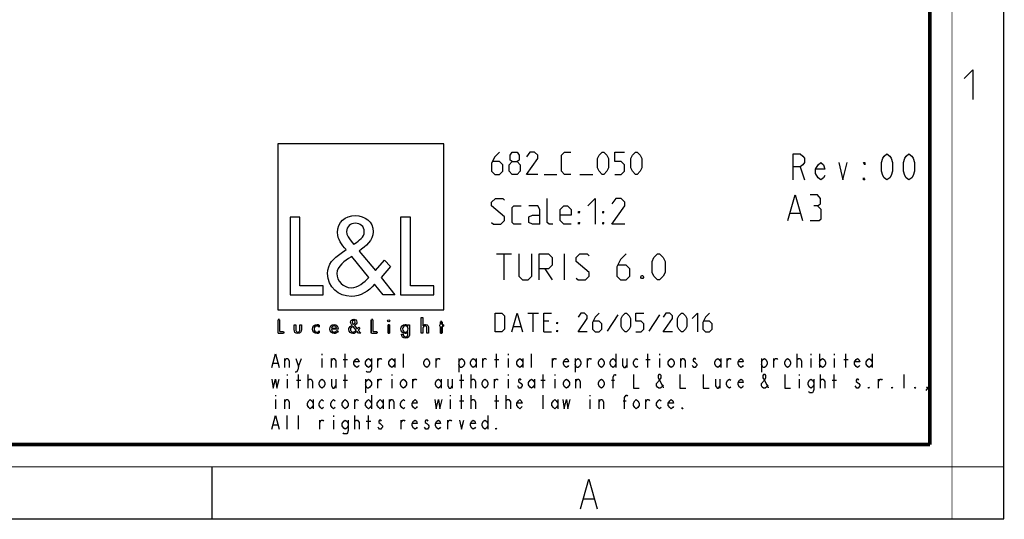
# Model space of a CAD drawing. Units: millimetres. Extents: x 0 to 420, y 0 to 297.
# Drawn here: x 287 to 420, y 0 to 67 of the extents above; entities that cross this region are included whole.
import ezdxf

# ---------------------------------------------------------------- set-up
doc = ezdxf.new("R2010")
doc.units = ezdxf.units.MM
doc.header["$LTSCALE"] = 23.1
doc.layers.get('0').update_dxf_attribs({"linetype": 'CONTINUOUS'})

# ---------------------------------------------------------------- blocks, each defined once
blk = doc.blocks.new('LOGO2_BL0', base_point=(333.15, 37.52))
at = {"color": 7, "linetype": 'CONTINUOUS'}
for p, q in [((344.35, 50.65), (321.94, 50.65)), ((321.94, 50.65), (321.94, 28.23)), ((344.35, 28.23), (344.35, 50.65)), ((324.89, 40.72), (323.59, 40.72)), ((323.59, 40.72), (323.59, 30.26)), ((324.89, 31.45), (324.89, 40.72)), ((339.83, 40.72), (338.52, 40.72)), ((338.52, 40.72), (338.52, 30.26)), ((339.83, 31.45), (339.83, 40.72)), ((328.07, 31.45), (324.89, 31.45)), ((328.07, 30.26), (328.07, 31.45)), ((343, 31.45), (339.83, 31.45)), ((343, 30.26), (343, 31.45)), ((323.59, 30.26), (328.07, 30.26)), ((338.52, 30.26), (343, 30.26)), ((321.94, 28.23), (344.35, 28.23))]:
    blk.add_line(p, q, dxfattribs=at)
at = {"color": 7, "linetype": 'CONTINUOUS', "const_width": 0.2}
for points in [[(321.94, 26.92), (321.94, 25.06)], [(322.17, 26.92), (321.94, 26.92)], [(322.17, 25.27), (322.17, 26.92)], [(334.78, 26.92), (334.54, 26.92)], [(334.54, 26.92), (334.54, 25.06)], [(334.78, 25.27), (334.78, 26.92)], [(344.12, 26.65), (343.9, 26.65)], [(343.9, 26.65), (343.9, 26.21)], [(344.12, 26.21), (344.12, 26.65)], [(322.74, 25.27), (322.17, 25.27)], [(322.74, 25.06), (322.74, 25.27)], [(335.34, 25.27), (334.78, 25.27)], [(335.34, 25.06), (335.34, 25.27)], [(337.02, 26.21), (336.8, 26.21)], [(336.8, 26.21), (336.8, 25.06)], [(337.02, 25.06), (337.02, 26.21)], [(343.9, 26.21), (343.78, 26.21)], [(343.78, 26.21), (343.78, 26.01)], [(343.78, 26.01), (343.9, 26.01)], [(343.9, 26.01), (343.9, 25.06)], [(344.34, 26.21), (344.12, 26.21)], [(344.12, 26.01), (344.34, 26.01)], [(344.12, 25.06), (344.12, 26.01)], [(344.34, 26.01), (344.34, 26.21)], [(321.94, 25.06), (322.74, 25.06)], [(334.54, 25.06), (335.34, 25.06)], [(336.8, 25.06), (337.02, 25.06)], [(343.9, 25.06), (344.12, 25.06)]]:
    blk.add_lwpolyline(points, dxfattribs=at)
at = {"color": 7, "linetype": 'CONTINUOUS'}
for points, knots in [([(336.14, 30.26), (336.14, 30.26), (337.75, 30.26), (337.75, 30.26), (337.75, 30.26), (335.87, 32.58), (335.87, 32.58), (335.87, 32.58), (337.15, 34.07), (337.15, 34.07), (337.15, 34.07), (336.32, 34.94), (336.32, 34.94), (336.32, 34.94), (335.1, 33.52), (335.1, 33.52), (335.1, 33.52), (332.92, 36.16), (332.92, 36.16), (333.79, 36.79), (334.82, 37.58), (334.82, 38.76), (334.82, 40.14), (333.68, 40.94), (332.41, 40.94), (331.03, 40.94), (329.99, 40.1), (329.99, 38.65), (329.99, 37.77), (330.55, 36.99), (331.14, 36.36), (331.14, 36.36), (330.49, 35.89), (330.49, 35.89), (329.49, 35.17), (328.66, 34.45), (328.66, 33.12), (328.66, 31.31), (330.12, 30.04), (331.86, 30.04), (333.1, 30.04), (334.21, 30.75), (335, 31.67), (335, 31.67), (336.14, 30.26), (336.14, 30.26)], [0, 0, 0, 0, 1, 1, 1, 2, 2, 2, 3, 3, 3, 4, 4, 4, 5, 5, 5, 6, 6, 6, 7, 7, 7, 8, 8, 8, 9, 9, 9, 10, 10, 10, 11, 11, 11, 12, 12, 12, 13, 13, 13, 14, 14, 14, 15, 15, 15, 15]), ([(332.18, 37.06), (332.18, 37.06), (331.84, 37.5), (331.84, 37.5), (331.53, 37.89), (331.21, 38.28), (331.21, 38.81), (331.21, 39.47), (331.75, 39.92), (332.38, 39.92), (333.07, 39.92), (333.6, 39.51), (333.6, 38.78), (333.6, 38.01), (332.88, 37.58), (332.35, 37.17), (332.35, 37.17), (332.18, 37.06), (332.18, 37.06)], [0, 0, 0, 0, 1, 1, 1, 2, 2, 2, 3, 3, 3, 4, 4, 4, 5, 5, 5, 6, 6, 6, 6]), ([(331.91, 35.42), (331.91, 35.42), (334.22, 32.59), (334.22, 32.59), (333.57, 31.94), (332.79, 31.2), (331.82, 31.2), (330.82, 31.2), (329.88, 32.13), (329.88, 33.13), (329.88, 34.13), (331.06, 34.84), (331.78, 35.34), (331.78, 35.34), (331.91, 35.42), (331.91, 35.42)], [0, 0, 0, 0, 1, 1, 1, 2, 2, 2, 3, 3, 3, 4, 4, 4, 5, 5, 5, 5]), ([(332.84, 25.06), (332.84, 25.06), (333.13, 25.06), (333.13, 25.06), (333.13, 25.06), (332.79, 25.47), (332.79, 25.47), (332.79, 25.47), (333.02, 25.74), (333.02, 25.74), (333.02, 25.74), (332.87, 25.89), (332.87, 25.89), (332.87, 25.89), (332.66, 25.64), (332.66, 25.64), (332.66, 25.64), (332.27, 26.11), (332.27, 26.11), (332.42, 26.22), (332.61, 26.36), (332.61, 26.57), (332.61, 26.81), (332.4, 26.96), (332.18, 26.96), (331.93, 26.96), (331.75, 26.81), (331.75, 26.55), (331.75, 26.39), (331.85, 26.25), (331.95, 26.14), (331.95, 26.14), (331.84, 26.06), (331.84, 26.06), (331.66, 25.93), (331.51, 25.8), (331.51, 25.57), (331.51, 25.25), (331.77, 25.02), (332.08, 25.02), (332.3, 25.02), (332.5, 25.15), (332.64, 25.31), (332.64, 25.31), (332.84, 25.06), (332.84, 25.06)], [0, 0, 0, 0, 1, 1, 1, 2, 2, 2, 3, 3, 3, 4, 4, 4, 5, 5, 5, 6, 6, 6, 7, 7, 7, 8, 8, 8, 9, 9, 9, 10, 10, 10, 11, 11, 11, 12, 12, 12, 13, 13, 13, 14, 14, 14, 15, 15, 15, 15]), ([(332.14, 26.27), (332.14, 26.27), (332.08, 26.35), (332.08, 26.35), (332.02, 26.41), (331.97, 26.48), (331.97, 26.58), (331.97, 26.7), (332.06, 26.77), (332.17, 26.77), (332.3, 26.77), (332.39, 26.7), (332.39, 26.57), (332.39, 26.44), (332.26, 26.36), (332.17, 26.29), (332.17, 26.29), (332.14, 26.27), (332.14, 26.27)], [0, 0, 0, 0, 1, 1, 1, 2, 2, 2, 3, 3, 3, 4, 4, 4, 5, 5, 5, 6, 6, 6, 6]), ([(336.91, 26.89), (336.82, 26.89), (336.76, 26.83), (336.76, 26.74), (336.76, 26.66), (336.82, 26.59), (336.91, 26.59), (336.99, 26.59), (337.06, 26.66), (337.06, 26.74), (337.06, 26.83), (336.99, 26.89), (336.91, 26.89)], [0, 0, 0, 0, 1, 1, 1, 2, 2, 2, 3, 3, 3, 4, 4, 4, 4]), ([(341.3, 27.2), (341.3, 27.2), (341.3, 25.06), (341.3, 25.06), (341.3, 25.06), (341.52, 25.06), (341.52, 25.06), (341.52, 25.06), (341.52, 25.59), (341.52, 25.59), (341.52, 25.8), (341.52, 26.05), (341.81, 26.05), (342.04, 26.05), (342.06, 25.92), (342.06, 25.72), (342.06, 25.72), (342.06, 25.06), (342.06, 25.06), (342.06, 25.06), (342.28, 25.06), (342.28, 25.06), (342.28, 25.06), (342.28, 25.75), (342.28, 25.75), (342.28, 26.03), (342.2, 26.25), (341.88, 26.25), (341.74, 26.25), (341.6, 26.18), (341.53, 26.06), (341.53, 26.06), (341.52, 26.06), (341.52, 26.06), (341.52, 26.06), (341.52, 27.2), (341.52, 27.2), (341.52, 27.2), (341.3, 27.2), (341.3, 27.2)], [0, 0, 0, 0, 1, 1, 1, 2, 2, 2, 3, 3, 3, 4, 4, 4, 5, 5, 5, 6, 6, 6, 7, 7, 7, 8, 8, 8, 9, 9, 9, 10, 10, 10, 11, 11, 11, 12, 12, 12, 13, 13, 13, 13]), ([(324.13, 26.21), (324.13, 26.21), (324.13, 25.55), (324.13, 25.55), (324.13, 25.24), (324.28, 25.02), (324.62, 25.02), (324.96, 25.02), (325.11, 25.24), (325.11, 25.55), (325.11, 25.55), (325.11, 26.21), (325.11, 26.21), (325.11, 26.21), (324.89, 26.21), (324.89, 26.21), (324.89, 26.21), (324.89, 25.58), (324.89, 25.58), (324.89, 25.39), (324.84, 25.23), (324.62, 25.23), (324.4, 25.23), (324.36, 25.39), (324.36, 25.58), (324.36, 25.58), (324.36, 26.21), (324.36, 26.21), (324.36, 26.21), (324.13, 26.21), (324.13, 26.21)], [0, 0, 0, 0, 1, 1, 1, 2, 2, 2, 3, 3, 3, 4, 4, 4, 5, 5, 5, 6, 6, 6, 7, 7, 7, 8, 8, 8, 9, 9, 9, 10, 10, 10, 10]), ([(327.53, 26.17), (327.44, 26.22), (327.33, 26.25), (327.23, 26.25), (326.87, 26.25), (326.6, 25.98), (326.6, 25.63), (326.6, 25.28), (326.88, 25.02), (327.22, 25.02), (327.33, 25.02), (327.43, 25.04), (327.53, 25.1), (327.53, 25.1), (327.53, 25.38), (327.53, 25.38), (327.45, 25.29), (327.35, 25.23), (327.22, 25.23), (326.98, 25.23), (326.82, 25.4), (326.82, 25.64), (326.82, 25.85), (326.99, 26.04), (327.2, 26.04), (327.34, 26.04), (327.44, 25.99), (327.53, 25.89), (327.53, 25.89), (327.53, 26.17), (327.53, 26.17)], [0, 0, 0, 0, 1, 1, 1, 2, 2, 2, 3, 3, 3, 4, 4, 4, 5, 5, 5, 6, 6, 6, 7, 7, 7, 8, 8, 8, 9, 9, 9, 10, 10, 10, 10]), ([(330.07, 25.6), (330.07, 25.6), (330.07, 25.63), (330.07, 25.63), (330.07, 25.98), (329.89, 26.25), (329.53, 26.25), (329.15, 26.25), (328.96, 25.98), (328.96, 25.63), (328.96, 25.29), (329.18, 25.02), (329.53, 25.02), (329.75, 25.02), (329.96, 25.14), (330.07, 25.34), (330.07, 25.34), (329.88, 25.44), (329.88, 25.44), (329.79, 25.3), (329.7, 25.22), (329.53, 25.22), (329.32, 25.22), (329.19, 25.4), (329.19, 25.6), (329.19, 25.6), (330.07, 25.6), (330.07, 25.6)], [0, 0, 0, 0, 1, 1, 1, 2, 2, 2, 3, 3, 3, 4, 4, 4, 5, 5, 5, 6, 6, 6, 7, 7, 7, 8, 8, 8, 9, 9, 9, 9]), ([(329.2, 25.77), (329.23, 25.93), (329.35, 26.05), (329.53, 26.05), (329.7, 26.05), (329.82, 25.94), (329.84, 25.77), (329.84, 25.77), (329.2, 25.77), (329.2, 25.77)], [0, 0, 0, 0, 1, 1, 1, 2, 2, 2, 3, 3, 3, 3]), ([(332.09, 25.98), (332.09, 25.98), (332.5, 25.47), (332.5, 25.47), (332.38, 25.36), (332.25, 25.23), (332.07, 25.23), (331.9, 25.23), (331.73, 25.39), (331.73, 25.57), (331.73, 25.75), (331.94, 25.87), (332.07, 25.96), (332.07, 25.96), (332.09, 25.98), (332.09, 25.98)], [0, 0, 0, 0, 1, 1, 1, 2, 2, 2, 3, 3, 3, 4, 4, 4, 5, 5, 5, 5]), ([(339.73, 26.21), (339.73, 26.21), (339.51, 26.21), (339.51, 26.21), (339.51, 26.21), (339.51, 26.02), (339.51, 26.02), (339.51, 26.02), (339.51, 26.02), (339.51, 26.02), (339.42, 26.16), (339.28, 26.25), (339.11, 26.25), (338.77, 26.25), (338.56, 25.96), (338.56, 25.64), (338.56, 25.31), (338.76, 25.02), (339.12, 25.02), (339.28, 25.02), (339.42, 25.11), (339.51, 25.24), (339.51, 25.24), (339.51, 25.24), (339.51, 25.24), (339.51, 25.24), (339.51, 25.02), (339.51, 25.02), (339.51, 24.78), (339.46, 24.6), (339.18, 24.6), (338.98, 24.6), (338.84, 24.72), (338.84, 24.92), (338.84, 24.92), (338.62, 24.92), (338.62, 24.92), (338.62, 24.6), (338.85, 24.4), (339.17, 24.4), (339.62, 24.4), (339.73, 24.69), (339.73, 25.08), (339.73, 25.08), (339.73, 26.21), (339.73, 26.21)], [0, 0, 0, 0, 1, 1, 1, 2, 2, 2, 3, 3, 3, 4, 4, 4, 5, 5, 5, 6, 6, 6, 7, 7, 7, 8, 8, 8, 9, 9, 9, 10, 10, 10, 11, 11, 11, 12, 12, 12, 13, 13, 13, 14, 14, 14, 15, 15, 15, 15]), ([(339.15, 25.22), (338.92, 25.22), (338.79, 25.42), (338.79, 25.64), (338.79, 25.85), (338.92, 26.05), (339.15, 26.05), (339.39, 26.05), (339.52, 25.86), (339.52, 25.64), (339.52, 25.41), (339.39, 25.22), (339.15, 25.22)], [0, 0, 0, 0, 1, 1, 1, 2, 2, 2, 3, 3, 3, 4, 4, 4, 4])]:
    blk.add_open_spline(points, degree=3, knots=knots, dxfattribs=at)

msp = doc.modelspace()

# ---------------------------------------------------------------- linework, layer by layer
at = {"color": 7, "linetype": 'CONTINUOUS'}
for p, q in [((420, 0), (420, 297)), ((313, 7), (313, 0)), ((0, 0), (420, 0))]:
    msp.add_line(p, q, dxfattribs=at)
at = {"color": 2, "linetype": 'CONTINUOUS'}
for p, q in [((392.4823, 47.5239), (393.0401, 45.7739)), ((357.8803, 46.5239), (359.5945, 46.5239)), ((362.7374, 46.5239), (364.4517, 46.5239)), ((391.1422, 41.2739), (392.4755, 41.2739)), ((351.4755, 35.7739), (353.4755, 35.7739)), ((352.4755, 32.2739), (352.4755, 35.7739)), ((360.6422, 32.2739), (360.6422, 35.7739)), ((357.9755, 33.7739), (358.9755, 32.2739)), ((355.6898, 27.7739), (357.1184, 27.7739)), ((356.4041, 25.2739), (356.4041, 27.7739)), ((358.5469, 26.7025), (357.8326, 26.7025)), ((367.8326, 27.5358), (366.4041, 25.3334)), ((373.4874, 27.5358), (372.0588, 25.3334)), ((353.785, 25.9882), (354.7374, 25.9882)), ((357.8326, 25.2739), (358.9041, 25.2739)), ((322.8727, 20.4239), (322.8727, 21.6573)), ((324.7401, 20.5781), (325.1332, 21.6573)), ((327.8851, 22.2739), (327.8851, 22.1198)), ((327.8851, 21.6573), (327.8851, 20.4239)), ((329.1627, 20.4239), (329.1627, 21.6573)), ((330.7352, 21.5031), (331.3249, 21.5031)), ((331.0301, 20.4239), (331.0301, 22.2739)), ((335.4527, 20.4239), (335.4527, 21.6573)), ((337.7132, 21.6573), (337.7132, 20.4239)), ((338.8926, 20.4239), (338.8926, 22.2739)), ((343.3152, 20.4239), (343.3152, 21.6573)), ((346.362, 21.6573), (346.362, 19.8073)), ((348.7207, 21.6573), (348.7207, 20.4239)), ((349.6052, 20.4239), (349.6052, 21.6573)), ((351.1778, 21.5031), (351.7674, 21.5031)), ((351.4726, 20.4239), (351.4726, 22.2739)), ((353.0451, 22.2739), (353.0451, 22.1198)), ((353.0451, 21.6573), (353.0451, 20.4239)), ((355.0107, 21.6573), (355.0107, 20.4239)), ((356.1901, 20.4239), (356.1901, 22.2739)), ((359.0402, 20.4239), (359.0402, 21.6573)), ((362.087, 21.6573), (362.087, 19.8073)), ((363.7577, 20.4239), (363.7577, 21.6573)), ((367.5907, 22.2739), (367.5907, 20.4239)), ((369.0649, 21.6573), (369.0649, 20.4239)), ((371.6203, 21.5031), (372.2099, 21.5031)), ((371.9151, 20.4239), (371.9151, 22.2739)), ((373.4876, 22.2739), (373.4876, 22.1198)), ((373.4876, 21.6573), (373.4876, 20.4239)), ((376.3377, 20.4239), (376.3377, 21.6573)), ((381.7432, 21.6573), (381.7432, 20.4239)), ((382.6277, 20.4239), (382.6277, 21.6573)), ((387.247, 21.6573), (387.247, 19.8073)), ((388.9177, 20.4239), (388.9177, 21.6573)), ((392.0627, 20.4239), (392.0627, 22.2739)), ((393.9301, 22.2739), (393.9301, 22.1198)), ((393.9301, 21.6573), (393.9301, 20.4239)), ((395.1095, 22.2739), (395.1095, 20.4239)), ((397.0751, 22.2739), (397.0751, 22.1198)), ((397.0751, 21.6573), (397.0751, 20.4239)), ((398.3527, 21.5031), (398.9424, 21.5031)), ((398.6476, 20.4239), (398.6476, 22.2739)), ((402.1857, 22.2739), (402.1857, 20.4239)), ((321.3003, 21.0406), (321.8899, 21.0406)), ((323.1676, 19.4989), (323.1676, 19.3448)), ((323.1676, 18.8823), (323.1676, 17.6489)), ((324.4453, 18.7281), (325.0349, 18.7281)), ((324.7401, 17.6489), (324.7401, 19.4989)), ((326.0177, 17.6489), (326.0177, 19.4989)), ((329.7524, 18.8823), (329.7524, 17.6489)), ((330.7352, 18.7281), (331.3249, 18.7281)), ((331.0301, 17.6489), (331.0301, 19.4989)), ((333.782, 18.8823), (333.782, 17.0323)), ((335.4527, 17.6489), (335.4527, 18.8823)), ((337.3201, 19.4989), (337.3201, 19.3448)), ((337.3201, 18.8823), (337.3201, 17.6489)), ((340.1702, 17.6489), (340.1702, 18.8823)), ((344.0032, 18.8823), (344.0032, 17.6489)), ((345.4774, 18.8823), (345.4774, 17.6489)), ((346.4602, 18.7281), (347.0499, 18.7281)), ((346.7551, 17.6489), (346.7551, 19.4989)), ((348.0328, 17.6489), (348.0328, 19.4989)), ((351.1778, 17.6489), (351.1778, 18.8823)), ((353.0451, 19.4989), (353.0451, 19.3448)), ((353.0451, 18.8823), (353.0451, 17.6489)), ((356.5832, 18.8823), (356.5832, 17.6489)), ((357.4678, 18.7281), (358.0574, 18.7281)), ((357.7626, 17.6489), (357.7626, 19.4989)), ((359.3351, 19.4989), (359.3351, 19.3448)), ((359.3351, 18.8823), (359.3351, 17.6489)), ((362.1852, 17.6489), (362.1852, 18.8823)), ((367.001, 18.7281), (367.3942, 18.7281)), ((381.6449, 18.8823), (381.6449, 17.6489)), ((392.3576, 19.4989), (392.3576, 19.3448)), ((392.3576, 18.8823), (392.3576, 17.6489)), ((395.2077, 17.6489), (395.2077, 19.4989)), ((396.7802, 18.7281), (397.3699, 18.7281)), ((397.0751, 17.6489), (397.0751, 19.4989)), ((403.0702, 17.6489), (403.0702, 18.8823)), ((406.5101, 17.6489), (406.5101, 19.4989)), ((321.5951, 16.7239), (321.5951, 16.5698)), ((321.5951, 16.1073), (321.5951, 14.8739)), ((322.8727, 14.8739), (322.8727, 16.1073)), ((326.7057, 16.1073), (326.7057, 14.8739)), ((332.3077, 14.8739), (332.3077, 16.1073)), ((334.5682, 16.7239), (334.5682, 14.8739)), ((336.1407, 16.1073), (336.1407, 14.8739)), ((337.0252, 14.8739), (337.0252, 16.1073)), ((345.1826, 16.7239), (345.1826, 16.5698)), ((345.1826, 16.1073), (345.1826, 14.8739)), ((346.7551, 14.8739), (346.7551, 16.7239)), ((348.0328, 14.8739), (348.0328, 16.7239)), ((351.4726, 14.8739), (351.4726, 16.7239)), ((352.7502, 14.8739), (352.7502, 16.7239)), ((357.7626, 14.8739), (357.7626, 16.7239)), ((359.7282, 16.1073), (359.7282, 14.8739)), ((364.0526, 16.7239), (364.0526, 16.5698)), ((364.0526, 16.1073), (364.0526, 14.8739)), ((365.3302, 14.8739), (365.3302, 16.1073)), ((371.6203, 14.8739), (371.6203, 16.1073)), ((346.4602, 15.9531), (347.0499, 15.9531)), ((351.1778, 15.9531), (351.7674, 15.9531)), ((368.5735, 15.9531), (368.9666, 15.9531)), ((323.1676, 12.0989), (323.1676, 13.9489)), ((324.7401, 12.0989), (324.7401, 13.9489)), ((327.5903, 12.0989), (327.5903, 13.3323)), ((329.4576, 13.9489), (329.4576, 13.7948)), ((329.4576, 13.3323), (329.4576, 12.0989)), ((332.3077, 12.0989), (332.3077, 13.9489)), ((334.1751, 12.0989), (334.1751, 13.9489)), ((338.5978, 12.0989), (338.5978, 13.3323)), ((344.8878, 12.0989), (344.8878, 13.3323)), ((350.2932, 13.9489), (350.2932, 12.0989)), ((321.3003, 12.7156), (321.8899, 12.7156)), ((333.8802, 13.1781), (334.4699, 13.1781)), ((363.2799, 2.6921), (364.6299, 2.6921))]:
    msp.add_line(p, q, dxfattribs=at)
at = {"color": 7, "linetype": 'CONTINUOUS'}
for points, const_width in [([(413, 0), (413, 297)], 0.1), ([(410, 10.0318), (410, 287)], 0.5), ([(10.0536, 10.0318), (410, 10.0318)], 0.5), ([(0, 7.0318), (420, 7.0318)], 0.1)]:
    msp.add_lwpolyline(points, dxfattribs=dict(at, const_width=const_width))
at = {"color": 2, "linetype": 'CONTINUOUS'}
for points in [[(414.6467, 59.484), (415.7896, 60.6269), (415.7896, 56.6269)], [(351.8803, 49.5239), (351.2374, 48.8811), (350.8088, 48.0239), (350.8088, 46.9525), (351.2374, 46.5239), (351.8803, 46.5239), (352.3088, 46.9525), (352.3088, 47.8096), (351.8803, 48.2382), (350.9517, 48.2382)], [(353.5945, 48.2382), (353.3089, 48.4525), (353.3089, 49.0954), (353.5945, 49.5239), (354.2374, 49.5239), (354.5231, 49.0954), (354.5231, 48.4525), (354.2374, 48.2382), (354.666, 47.8096), (354.666, 46.9525), (354.2374, 46.5239), (353.5945, 46.5239), (353.166, 46.9525)], [(357.0231, 46.5239), (355.5231, 46.5239), (357.0231, 48.6668), (357.0231, 49.0954), (356.5946, 49.5239), (355.9517, 49.5239), (355.5231, 48.8811)], [(361.5231, 46.5239), (360.666, 46.5239), (360.2374, 46.9525), (360.2374, 49.0954), (360.666, 49.5239), (361.5231, 49.5239)], [(365.0946, 47.3811), (365.0946, 48.6668), (365.3088, 49.0954), (365.7374, 49.5239), (365.9517, 49.5239), (366.3803, 49.0954), (366.5946, 48.6668), (366.5946, 47.3811), (366.3803, 46.9525), (365.9517, 46.5239), (365.7374, 46.5239), (365.3088, 46.9525), (365.0946, 47.3811)], [(367.4517, 46.5239), (368.3088, 46.5239), (368.7374, 46.9525), (368.7374, 47.8096), (368.3088, 48.2382), (367.4517, 48.2382), (367.4517, 49.5239), (368.7374, 49.5239)], [(369.5946, 47.3811), (369.5946, 48.6668), (369.8088, 49.0954), (370.2374, 49.5239), (370.4517, 49.5239), (370.8803, 49.0954), (371.0946, 48.6668), (371.0946, 47.3811), (370.8803, 46.9525), (370.4517, 46.5239), (370.2374, 46.5239), (369.8088, 46.9525), (369.5946, 47.3811)], [(391.5526, 45.7739), (391.5526, 49.2739), (392.4823, 49.2739), (392.8541, 48.9823), (393.0401, 48.6906), (393.0401, 48.1073), (392.8541, 47.8156), (392.4823, 47.5239), (391.5526, 47.5239)], [(404.1963, 45.7739), (403.8245, 46.0656), (403.6385, 46.3573), (403.4526, 46.9406), (403.4526, 48.1073), (403.6385, 48.6906), (403.8245, 48.9823), (404.1963, 49.2739), (404.5682, 48.9823), (404.7542, 48.6906), (404.9401, 48.1073), (404.9401, 46.9406), (404.7542, 46.3573), (404.5682, 46.0656), (404.1963, 45.7739)], [(407.1713, 45.7739), (406.7995, 46.0656), (406.6135, 46.3573), (406.4276, 46.9406), (406.4276, 48.1073), (406.6135, 48.6906), (406.7995, 48.9823), (407.1713, 49.2739), (407.5432, 48.9823), (407.7292, 48.6906), (407.9151, 48.1073), (407.9151, 46.9406), (407.7292, 46.3573), (407.5432, 46.0656), (407.1713, 45.7739)], [(353.166, 46.9525), (353.166, 47.8096), (353.5945, 48.2382), (354.2374, 48.2382)], [(395.8292, 46.3573), (395.6432, 46.0656), (395.2713, 45.7739), (394.8995, 46.0656), (394.5276, 46.6489), (394.5276, 47.2323), (394.8995, 47.8156), (395.2713, 48.1073), (395.6432, 47.8156), (395.8292, 47.2323), (394.5276, 47.2323)], [(397.6885, 48.1073), (398.2463, 45.7739), (398.8042, 48.1073)], [(401.2213, 48.1073), (401.2213, 47.8156), (401.0354, 48.1073), (401.2213, 48.1073)], [(401.2213, 45.7739), (401.0354, 45.7739), (401.0354, 46.0656), (401.2213, 45.7739)], [(350.8088, 40.0239), (351.0588, 39.7739), (352.0588, 39.7739), (352.5588, 40.2739), (352.5588, 40.7739), (350.8088, 42.2739), (350.8088, 42.7739), (351.3089, 43.2739), (352.3088, 43.2739), (352.5588, 43.0239)], [(359.0588, 39.7739), (358.5589, 39.7739), (358.3088, 40.0239), (358.3088, 43.2739)], [(363.8089, 42.2739), (364.8088, 43.2739), (364.8088, 39.7739)], [(368.8088, 39.7739), (367.0589, 39.7739), (368.8088, 42.2739), (368.8088, 42.7739), (368.3088, 43.2739), (367.5588, 43.2739), (367.0589, 42.5239)], [(390.8088, 40.2739), (391.8088, 43.7739), (392.8088, 40.2739)], [(394.8088, 42.2739), (395.2255, 42.5239), (395.2255, 43.2739), (394.8088, 43.7739), (393.8088, 43.7739)], [(354.8088, 39.7739), (353.8088, 39.7739), (353.5588, 40.0239), (353.5588, 42.0239), (353.8088, 42.2739), (354.8088, 42.2739)], [(357.3088, 39.7739), (357.3088, 41.7739), (357.0588, 42.2739), (355.8088, 42.2739)], [(361.5588, 39.7739), (360.5588, 39.7739), (360.0588, 40.2739), (360.0588, 41.7739), (360.5588, 42.2739), (361.0588, 42.2739), (361.5588, 41.7739), (361.5588, 41.0239), (360.0588, 41.0239)], [(362.5588, 41.2739), (362.5588, 41.5239), (362.7255, 41.5239), (362.5588, 41.2739)], [(365.8088, 41.2739), (365.8088, 41.5239), (365.9755, 41.5239), (365.8088, 41.2739)], [(393.8088, 40.2739), (395.0588, 40.2739), (395.3089, 40.5239), (395.3089, 41.7739), (394.8088, 42.2739), (394.3088, 42.2739)], [(357.3088, 39.7739), (356.3088, 39.7739), (355.8088, 40.0239), (355.8088, 40.7739), (356.3088, 41.0239), (357.3088, 41.0239)], [(362.5588, 39.7739), (362.5588, 40.0239), (362.7255, 40.0239), (362.5588, 39.7739)], [(365.8088, 39.7739), (365.8088, 40.0239), (365.9755, 40.0239), (365.8088, 39.7739)], [(354.4755, 35.7739), (354.4755, 32.7739), (354.9755, 32.2739), (355.7255, 32.2739), (356.2255, 32.7739), (356.2255, 35.7739)], [(357.2255, 32.2739), (357.2255, 35.7739), (358.4755, 35.7739), (358.9755, 35.2739), (358.9755, 34.2739), (358.4755, 33.7739), (357.2255, 33.7739)], [(362.2255, 32.5239), (362.4755, 32.2739), (363.4755, 32.2739), (363.9755, 32.7739), (363.9755, 33.2739), (362.2255, 34.7739), (362.2255, 35.2739), (362.7255, 35.7739), (363.7255, 35.7739), (363.9755, 35.5239)], [(368.9755, 35.7739), (368.2255, 35.0239), (367.7255, 34.0239), (367.7255, 32.7739), (368.2255, 32.2739), (368.9755, 32.2739), (369.4755, 32.7739), (369.4755, 33.7739), (368.9755, 34.2739), (367.8922, 34.2739)], [(372.4755, 33.2739), (372.4755, 34.7739), (372.7255, 35.2739), (373.2255, 35.7739), (373.4755, 35.7739), (373.9755, 35.2739), (374.2255, 34.7739), (374.2255, 33.2739), (373.9755, 32.7739), (373.4755, 32.2739), (373.2255, 32.2739), (372.7255, 32.7739), (372.4755, 33.2739)], [(371.2255, 32.8573), (371.3088, 32.6906), (371.3088, 32.6073), (371.2255, 32.4406), (371.0588, 32.4406), (370.9755, 32.6073), (370.9755, 32.6906), (371.0588, 32.8573), (371.2255, 32.8573)], [(351.285, 25.2739), (351.285, 27.7739), (352.1779, 27.7739), (352.535, 27.4168), (352.535, 25.6311), (352.1779, 25.2739), (351.285, 25.2739)], [(353.5469, 25.2739), (354.2612, 27.7739), (354.9755, 25.2739)], [(357.8326, 25.2739), (357.8326, 27.7739), (358.9041, 27.7739)], [(363.7255, 25.2739), (362.4755, 25.2739), (363.7255, 27.0596), (363.7255, 27.4168), (363.3684, 27.7739), (362.8327, 27.7739), (362.4755, 27.2382)], [(365.3327, 27.7739), (364.7969, 27.2382), (364.4398, 26.5239), (364.4398, 25.6311), (364.7969, 25.2739), (365.3327, 25.2739), (365.6898, 25.6311), (365.6898, 26.3454), (365.3327, 26.7025), (364.5588, 26.7025)], [(368.3088, 25.9882), (368.3088, 27.0596), (368.4874, 27.4168), (368.8445, 27.7739), (369.0231, 27.7739), (369.3803, 27.4168), (369.5588, 27.0596), (369.5588, 25.9882), (369.3803, 25.6311), (369.0231, 25.2739), (368.8445, 25.2739), (368.4874, 25.6311), (368.3088, 25.9882)], [(370.2731, 25.2739), (370.9874, 25.2739), (371.3445, 25.6311), (371.3445, 26.3454), (370.9874, 26.7025), (370.2731, 26.7025), (370.2731, 27.7739), (371.3445, 27.7739)], [(375.2136, 25.2739), (373.9636, 25.2739), (375.2136, 27.0596), (375.2136, 27.4168), (374.8565, 27.7739), (374.3207, 27.7739), (373.9636, 27.2382)], [(375.9279, 25.9882), (375.9279, 27.0596), (376.1065, 27.4168), (376.4636, 27.7739), (376.6422, 27.7739), (376.9993, 27.4168), (377.1779, 27.0596), (377.1779, 25.9882), (376.9993, 25.6311), (376.6422, 25.2739), (376.4636, 25.2739), (376.1065, 25.6311), (375.9279, 25.9882)], [(377.8922, 27.0596), (378.6065, 27.7739), (378.6065, 25.2739)], [(380.2136, 27.7739), (379.6779, 27.2382), (379.3208, 26.5239), (379.3208, 25.6311), (379.6779, 25.2739), (380.2136, 25.2739), (380.5708, 25.6311), (380.5708, 26.3454), (380.2136, 26.7025), (379.4398, 26.7025)], [(359.6184, 26.3454), (359.6184, 26.5239), (359.7374, 26.5239), (359.6184, 26.3454)], [(359.6184, 25.2739), (359.6184, 25.4525), (359.7374, 25.4525), (359.6184, 25.2739)], [(321.1037, 20.4239), (321.5951, 22.2739), (322.0865, 20.4239)], [(322.8727, 21.3489), (323.0693, 21.6573), (323.2659, 21.6573), (323.4624, 21.3489), (323.4624, 20.4239)], [(324.347, 21.6573), (324.7401, 20.5781), (324.6418, 20.1156), (324.4453, 19.8073), (324.2487, 19.8073)], [(329.1627, 21.3489), (329.3593, 21.6573), (329.5559, 21.6573), (329.7524, 21.3489), (329.7524, 20.4239)], [(332.8974, 20.7323), (332.7991, 20.5781), (332.6026, 20.4239), (332.406, 20.5781), (332.2095, 20.8864), (332.2095, 21.1948), (332.406, 21.5031), (332.6026, 21.6573), (332.7991, 21.5031), (332.8974, 21.1948), (332.2095, 21.1948)], [(334.5682, 20.8864), (334.3717, 20.5781), (334.1751, 20.4239), (333.9785, 20.5781), (333.782, 20.8864), (333.782, 21.1948), (333.9785, 21.5031), (334.1751, 21.6573), (334.3717, 21.5031), (334.5682, 21.1948)], [(334.5682, 21.6573), (334.5682, 20.2698), (334.4699, 19.9614), (334.3717, 19.8073), (333.9785, 19.8073), (333.8802, 19.9614)], [(335.4527, 21.3489), (335.6493, 21.6573), (335.8459, 21.6573), (335.9441, 21.5031)], [(337.7132, 20.8864), (337.5167, 20.5781), (337.3201, 20.4239), (337.1235, 20.5781), (336.927, 20.8864), (336.927, 21.1948), (337.1235, 21.5031), (337.3201, 21.6573), (337.5167, 21.5031), (337.7132, 21.1948)], [(342.4307, 20.8864), (342.2341, 20.5781), (342.0376, 20.4239), (341.841, 20.5781), (341.6445, 20.8864), (341.6445, 21.1948), (341.841, 21.5031), (342.0376, 21.6573), (342.2341, 21.5031), (342.4307, 21.1948), (342.4307, 20.8864)], [(343.3152, 21.3489), (343.5118, 21.6573), (343.7084, 21.6573), (343.8067, 21.5031)], [(346.362, 21.1948), (346.5585, 21.5031), (346.7551, 21.6573), (346.9517, 21.5031), (347.1482, 21.1948), (347.1482, 20.8864), (346.9517, 20.5781), (346.7551, 20.4239), (346.5585, 20.4239), (346.362, 20.8864)], [(348.7207, 20.8864), (348.5241, 20.5781), (348.3276, 20.4239), (348.131, 20.5781), (347.9345, 20.8864), (347.9345, 21.1948), (348.131, 21.5031), (348.3276, 21.6573), (348.5241, 21.5031), (348.7207, 21.1948)], [(349.6052, 21.3489), (349.8018, 21.6573), (349.9984, 21.6573), (350.0967, 21.5031)], [(355.0107, 20.8864), (354.8141, 20.5781), (354.6176, 20.4239), (354.421, 20.5781), (354.2245, 20.8864), (354.2245, 21.1948), (354.421, 21.5031), (354.6176, 21.6573), (354.8141, 21.5031), (355.0107, 21.1948)], [(359.0402, 21.3489), (359.2368, 21.6573), (359.4334, 21.6573), (359.5317, 21.5031)], [(361.2024, 20.7323), (361.1042, 20.5781), (360.9076, 20.4239), (360.711, 20.5781), (360.5145, 20.8864), (360.5145, 21.1948), (360.711, 21.5031), (360.9076, 21.6573), (361.1042, 21.5031), (361.2024, 21.1948), (360.5145, 21.1948)], [(362.087, 21.1948), (362.2835, 21.5031), (362.4801, 21.6573), (362.6767, 21.5031), (362.8732, 21.1948), (362.8732, 20.8864), (362.6767, 20.5781), (362.4801, 20.4239), (362.2835, 20.4239), (362.087, 20.8864)], [(363.7577, 21.3489), (363.9543, 21.6573), (364.1509, 21.6573), (364.2492, 21.5031)], [(366.0182, 20.8864), (365.8216, 20.5781), (365.6251, 20.4239), (365.4285, 20.5781), (365.232, 20.8864), (365.232, 21.1948), (365.4285, 21.5031), (365.6251, 21.6573), (365.8216, 21.5031), (366.0182, 21.1948), (366.0182, 20.8864)], [(367.5907, 20.8864), (367.3942, 20.5781), (367.1976, 20.4239), (367.001, 20.5781), (366.8045, 20.8864), (366.8045, 21.1948), (367.001, 21.5031), (367.1976, 21.6573), (367.3942, 21.5031), (367.5907, 21.1948)], [(368.4752, 21.6573), (368.4752, 20.7323), (368.6718, 20.4239), (368.8684, 20.4239), (369.0649, 20.7323)], [(370.5392, 20.5781), (370.3426, 20.4239), (370.146, 20.5781), (369.9495, 20.8864), (369.9495, 21.1948), (370.146, 21.5031), (370.3426, 21.6573), (370.5392, 21.5031)], [(375.4532, 20.8864), (375.2566, 20.5781), (375.0601, 20.4239), (374.8635, 20.5781), (374.667, 20.8864), (374.667, 21.1948), (374.8635, 21.5031), (375.0601, 21.6573), (375.2566, 21.5031), (375.4532, 21.1948), (375.4532, 20.8864)], [(376.3377, 21.3489), (376.5343, 21.6573), (376.7309, 21.6573), (376.9274, 21.3489), (376.9274, 20.4239)], [(378.4016, 21.5031), (378.3034, 21.6573), (378.1068, 21.6573), (378.0085, 21.5031), (378.0085, 21.3489), (378.2051, 21.1948), (378.4016, 21.0406), (378.4999, 20.8864), (378.4999, 20.7323), (378.4016, 20.5781), (378.3034, 20.4239), (378.1068, 20.4239), (378.0085, 20.5781), (377.9103, 20.7323)], [(381.7432, 20.8864), (381.5466, 20.5781), (381.3501, 20.4239), (381.1535, 20.5781), (380.957, 20.8864), (380.957, 21.1948), (381.1535, 21.5031), (381.3501, 21.6573), (381.5466, 21.5031), (381.7432, 21.1948)], [(382.6277, 21.3489), (382.8243, 21.6573), (383.0209, 21.6573), (383.1192, 21.5031)], [(384.7899, 20.7323), (384.6916, 20.5781), (384.4951, 20.4239), (384.2985, 20.5781), (384.102, 20.8864), (384.102, 21.1948), (384.2985, 21.5031), (384.4951, 21.6573), (384.6916, 21.5031), (384.7899, 21.1948), (384.102, 21.1948)], [(387.247, 21.1948), (387.4435, 21.5031), (387.6401, 21.6573), (387.8366, 21.5031), (388.0332, 21.1948), (388.0332, 20.8864), (387.8366, 20.5781), (387.6401, 20.4239), (387.4435, 20.4239), (387.247, 20.8864)], [(388.9177, 21.3489), (389.1143, 21.6573), (389.3109, 21.6573), (389.4092, 21.5031)], [(391.1782, 20.8864), (390.9817, 20.5781), (390.7851, 20.4239), (390.5885, 20.5781), (390.392, 20.8864), (390.392, 21.1948), (390.5885, 21.5031), (390.7851, 21.6573), (390.9817, 21.5031), (391.1782, 21.1948), (391.1782, 20.8864)], [(392.0627, 21.3489), (392.0627, 21.5031), (392.2593, 21.6573), (392.3576, 21.6573), (392.4559, 21.6573), (392.6524, 21.3489), (392.6524, 20.4239)], [(395.1095, 21.1948), (395.306, 21.5031), (395.5026, 21.6573), (395.6992, 21.5031), (395.8957, 21.1948), (395.8957, 20.8864), (395.6992, 20.5781), (395.5026, 20.4239), (395.306, 20.5781), (395.1095, 20.8864)], [(400.5149, 20.7323), (400.4167, 20.5781), (400.2201, 20.4239), (400.0235, 20.5781), (399.827, 20.8864), (399.827, 21.1948), (400.0235, 21.5031), (400.2201, 21.6573), (400.4167, 21.5031), (400.5149, 21.1948), (399.827, 21.1948)], [(402.1857, 20.8864), (401.9891, 20.5781), (401.7926, 20.4239), (401.596, 20.5781), (401.3995, 20.8864), (401.3995, 21.1948), (401.596, 21.5031), (401.7926, 21.6573), (401.9891, 21.5031), (402.1857, 21.1948)], [(321.1037, 18.8823), (321.3003, 17.6489), (321.5951, 18.8823), (321.7916, 17.6489), (322.0865, 18.8823)], [(326.0177, 18.5739), (326.0177, 18.7281), (326.2143, 18.8823), (326.3126, 18.8823), (326.4109, 18.8823), (326.6074, 18.5739), (326.6074, 17.6489)], [(328.2782, 18.1114), (328.0817, 17.8031), (327.8851, 17.6489), (327.6885, 17.8031), (327.492, 18.1114), (327.492, 18.4198), (327.6885, 18.7281), (327.8851, 18.8823), (328.0817, 18.7281), (328.2782, 18.4198), (328.2782, 18.1114)], [(329.1627, 18.8823), (329.1627, 17.9573), (329.3593, 17.6489), (329.5559, 17.6489), (329.7524, 17.9573)], [(333.782, 18.4198), (333.9785, 18.7281), (334.1751, 18.8823), (334.3717, 18.7281), (334.5682, 18.4198), (334.5682, 18.1114), (334.3717, 17.8031), (334.1751, 17.6489), (333.9785, 17.6489), (333.782, 18.1114)], [(335.4527, 18.5739), (335.6493, 18.8823), (335.8459, 18.8823), (335.9441, 18.7281)], [(339.2857, 18.1114), (339.0891, 17.8031), (338.8926, 17.6489), (338.696, 17.8031), (338.4995, 18.1114), (338.4995, 18.4198), (338.696, 18.7281), (338.8926, 18.8823), (339.0891, 18.7281), (339.2857, 18.4198), (339.2857, 18.1114)], [(340.1702, 18.5739), (340.3668, 18.8823), (340.5634, 18.8823), (340.6617, 18.7281)], [(344.0032, 18.1114), (343.8067, 17.8031), (343.6101, 17.6489), (343.4135, 17.8031), (343.217, 18.1114), (343.217, 18.4198), (343.4135, 18.7281), (343.6101, 18.8823), (343.8067, 18.7281), (344.0032, 18.4198)], [(344.8878, 18.8823), (344.8878, 17.9573), (345.0843, 17.6489), (345.2809, 17.6489), (345.4774, 17.9573)], [(348.0328, 18.5739), (348.0328, 18.7281), (348.2293, 18.8823), (348.3276, 18.8823), (348.4259, 18.8823), (348.6224, 18.5739), (348.6224, 17.6489)], [(350.2932, 18.1114), (350.0967, 17.8031), (349.9001, 17.6489), (349.7035, 17.8031), (349.507, 18.1114), (349.507, 18.4198), (349.7035, 18.7281), (349.9001, 18.8823), (350.0967, 18.7281), (350.2932, 18.4198), (350.2932, 18.1114)], [(351.1778, 18.5739), (351.3743, 18.8823), (351.5709, 18.8823), (351.6691, 18.7281)], [(354.8141, 18.7281), (354.7159, 18.8823), (354.5193, 18.8823), (354.421, 18.7281), (354.421, 18.5739), (354.6176, 18.4198), (354.8141, 18.2656), (354.9124, 18.1114), (354.9124, 17.9573), (354.8141, 17.8031), (354.7159, 17.6489), (354.5193, 17.6489), (354.421, 17.8031), (354.3228, 17.9573)], [(356.5832, 18.1114), (356.3867, 17.8031), (356.1901, 17.6489), (355.9935, 17.8031), (355.797, 18.1114), (355.797, 18.4198), (355.9935, 18.7281), (356.1901, 18.8823), (356.3867, 18.7281), (356.5832, 18.4198)], [(361.3007, 18.1114), (361.1042, 17.8031), (360.9076, 17.6489), (360.711, 17.8031), (360.5145, 18.1114), (360.5145, 18.4198), (360.711, 18.7281), (360.9076, 18.8823), (361.1042, 18.7281), (361.3007, 18.4198), (361.3007, 18.1114)], [(362.1852, 18.5739), (362.3818, 18.8823), (362.5784, 18.8823), (362.7749, 18.5739), (362.7749, 17.6489)], [(366.0182, 18.1114), (365.8216, 17.8031), (365.6251, 17.6489), (365.4285, 17.8031), (365.232, 18.1114), (365.232, 18.4198), (365.4285, 18.7281), (365.6251, 18.8823), (365.8216, 18.7281), (366.0182, 18.4198), (366.0182, 18.1114)], [(367.1976, 17.6489), (367.1976, 19.1906), (367.3942, 19.4989), (367.4924, 19.4989), (367.5907, 19.3448)], [(369.9495, 19.4989), (369.9495, 17.6489), (370.7357, 17.6489)], [(373.979, 18.1114), (373.8807, 17.9573), (373.7824, 17.8031), (373.5859, 17.6489), (373.3893, 17.6489), (373.1927, 17.8031), (373.0945, 17.9573), (373.0945, 18.2656), (373.4876, 18.7281), (373.6842, 19.0364), (373.6842, 19.3448), (373.5859, 19.4989), (373.3893, 19.4989), (373.291, 19.3448), (373.291, 19.0364), (373.4876, 18.7281), (373.8807, 17.9573), (373.979, 17.8031), (374.0773, 17.8031)], [(376.2395, 19.4989), (376.2395, 17.6489), (377.0257, 17.6489)], [(379.3845, 19.4989), (379.3845, 17.6489), (380.1707, 17.6489)], [(381.0553, 18.8823), (381.0553, 17.9573), (381.2518, 17.6489), (381.4484, 17.6489), (381.6449, 17.9573)], [(383.1192, 17.8031), (382.9226, 17.6489), (382.726, 17.8031), (382.5295, 18.1114), (382.5295, 18.4198), (382.726, 18.7281), (382.9226, 18.8823), (383.1192, 18.7281)], [(384.7899, 17.9573), (384.6916, 17.8031), (384.4951, 17.6489), (384.2985, 17.8031), (384.102, 18.1114), (384.102, 18.4198), (384.2985, 18.7281), (384.4951, 18.8823), (384.6916, 18.7281), (384.7899, 18.4198), (384.102, 18.4198)], [(388.1315, 18.1114), (388.0332, 17.9573), (387.9349, 17.8031), (387.7384, 17.6489), (387.5418, 17.6489), (387.3453, 17.8031), (387.247, 17.9573), (387.247, 18.2656), (387.6401, 18.7281), (387.8366, 19.0364), (387.8366, 19.3448), (387.7384, 19.4989), (387.5418, 19.4989), (387.4435, 19.3448), (387.4435, 19.0364), (387.6401, 18.7281), (388.0332, 17.9573), (388.1315, 17.8031), (388.2298, 17.8031)], [(390.392, 19.4989), (390.392, 17.6489), (391.1782, 17.6489)], [(394.3232, 18.1114), (394.1267, 17.8031), (393.9301, 17.6489), (393.7335, 17.8031), (393.537, 18.1114), (393.537, 18.4198), (393.7335, 18.7281), (393.9301, 18.8823), (394.1267, 18.7281), (394.3232, 18.4198)], [(394.3232, 18.8823), (394.3232, 17.4948), (394.2249, 17.1864), (394.1267, 17.0323), (393.7335, 17.0323), (393.6353, 17.1864)], [(395.2077, 18.5739), (395.2077, 18.7281), (395.4043, 18.8823), (395.5026, 18.8823), (395.6009, 18.8823), (395.7974, 18.5739), (395.7974, 17.6489)], [(400.4167, 18.7281), (400.3184, 18.8823), (400.1218, 18.8823), (400.0235, 18.7281), (400.0235, 18.5739), (400.2201, 18.4198), (400.4167, 18.2656), (400.5149, 18.1114), (400.5149, 17.9573), (400.4167, 17.8031), (400.3184, 17.6489), (400.1218, 17.6489), (400.0235, 17.8031), (399.9252, 17.9573)], [(403.0702, 18.5739), (403.2668, 18.8823), (403.4634, 18.8823), (403.5617, 18.7281)], [(401.7926, 17.6489), (401.6943, 17.6489), (401.6943, 17.8031), (401.7926, 17.6489)], [(404.9376, 17.6489), (404.8393, 17.6489), (404.8393, 17.8031), (404.9376, 17.6489)], [(408.0826, 17.6489), (407.9843, 17.6489), (407.9843, 17.8031), (408.0826, 17.6489)], [(409.6551, 17.6489), (409.5568, 17.8031), (409.6551, 17.8031), (409.6551, 17.6489), (409.4585, 17.3406)], [(322.8727, 15.7989), (323.0693, 16.1073), (323.2659, 16.1073), (323.4624, 15.7989), (323.4624, 14.8739)], [(326.7057, 15.3364), (326.5092, 15.0281), (326.3126, 14.8739), (326.116, 15.0281), (325.9195, 15.3364), (325.9195, 15.6448), (326.116, 15.9531), (326.3126, 16.1073), (326.5092, 15.9531), (326.7057, 15.6448)], [(328.0817, 15.0281), (327.8851, 14.8739), (327.6885, 15.0281), (327.492, 15.3364), (327.492, 15.6448), (327.6885, 15.9531), (327.8851, 16.1073), (328.0817, 15.9531)], [(329.6542, 15.0281), (329.4576, 14.8739), (329.261, 15.0281), (329.0645, 15.3364), (329.0645, 15.6448), (329.261, 15.9531), (329.4576, 16.1073), (329.6542, 15.9531)], [(331.4232, 15.3364), (331.2267, 15.0281), (331.0301, 14.8739), (330.8335, 15.0281), (330.637, 15.3364), (330.637, 15.6448), (330.8335, 15.9531), (331.0301, 16.1073), (331.2267, 15.9531), (331.4232, 15.6448), (331.4232, 15.3364)], [(332.3077, 15.7989), (332.5043, 16.1073), (332.7009, 16.1073), (332.7991, 15.9531)], [(334.5682, 15.3364), (334.3717, 15.0281), (334.1751, 14.8739), (333.9785, 15.0281), (333.782, 15.3364), (333.782, 15.6448), (333.9785, 15.9531), (334.1751, 16.1073), (334.3717, 15.9531), (334.5682, 15.6448)], [(336.1407, 15.3364), (335.9441, 15.0281), (335.7476, 14.8739), (335.551, 15.0281), (335.3545, 15.3364), (335.3545, 15.6448), (335.551, 15.9531), (335.7476, 16.1073), (335.9441, 15.9531), (336.1407, 15.6448)], [(337.0252, 15.7989), (337.2218, 16.1073), (337.4184, 16.1073), (337.6149, 15.7989), (337.6149, 14.8739)], [(339.0891, 15.0281), (338.8926, 14.8739), (338.696, 15.0281), (338.4995, 15.3364), (338.4995, 15.6448), (338.696, 15.9531), (338.8926, 16.1073), (339.0891, 15.9531)], [(340.7599, 15.1823), (340.6617, 15.0281), (340.4651, 14.8739), (340.2685, 15.0281), (340.072, 15.3364), (340.072, 15.6448), (340.2685, 15.9531), (340.4651, 16.1073), (340.6617, 15.9531), (340.7599, 15.6448), (340.072, 15.6448)], [(343.1187, 16.1073), (343.3152, 14.8739), (343.6101, 16.1073), (343.8067, 14.8739), (344.1015, 16.1073)], [(348.0328, 15.7989), (348.0328, 15.9531), (348.2293, 16.1073), (348.3276, 16.1073), (348.4259, 16.1073), (348.6224, 15.7989), (348.6224, 14.8739)], [(352.7502, 15.7989), (352.7502, 15.9531), (352.9468, 16.1073), (353.0451, 16.1073), (353.1434, 16.1073), (353.3399, 15.7989), (353.3399, 14.8739)], [(354.9124, 15.1823), (354.8141, 15.0281), (354.6176, 14.8739), (354.421, 15.0281), (354.2245, 15.3364), (354.2245, 15.6448), (354.421, 15.9531), (354.6176, 16.1073), (354.8141, 15.9531), (354.9124, 15.6448), (354.2245, 15.6448)], [(359.7282, 15.3364), (359.5317, 15.0281), (359.3351, 14.8739), (359.1385, 15.0281), (358.942, 15.3364), (358.942, 15.6448), (359.1385, 15.9531), (359.3351, 16.1073), (359.5317, 15.9531), (359.7282, 15.6448)], [(360.4162, 16.1073), (360.6128, 14.8739), (360.9076, 16.1073), (361.1042, 14.8739), (361.399, 16.1073)], [(365.3302, 15.7989), (365.5268, 16.1073), (365.7234, 16.1073), (365.9199, 15.7989), (365.9199, 14.8739)], [(368.7701, 14.8739), (368.7701, 16.4156), (368.9666, 16.7239), (369.0649, 16.7239), (369.1632, 16.5698)], [(370.7357, 15.3364), (370.5392, 15.0281), (370.3426, 14.8739), (370.146, 15.0281), (369.9495, 15.3364), (369.9495, 15.6448), (370.146, 15.9531), (370.3426, 16.1073), (370.5392, 15.9531), (370.7357, 15.6448), (370.7357, 15.3364)], [(371.6203, 15.7989), (371.8168, 16.1073), (372.0134, 16.1073), (372.1116, 15.9531)], [(373.6842, 15.0281), (373.4876, 14.8739), (373.291, 15.0281), (373.0945, 15.3364), (373.0945, 15.6448), (373.291, 15.9531), (373.4876, 16.1073), (373.6842, 15.9531)], [(375.3549, 15.1823), (375.2566, 15.0281), (375.0601, 14.8739), (374.8635, 15.0281), (374.667, 15.3364), (374.667, 15.6448), (374.8635, 15.9531), (375.0601, 16.1073), (375.2566, 15.9531), (375.3549, 15.6448), (374.667, 15.6448)], [(376.6326, 14.8739), (376.5343, 14.8739), (376.5343, 15.0281), (376.6326, 14.8739)], [(321.1037, 12.0989), (321.5951, 13.9489), (322.0865, 12.0989)], [(327.5903, 13.0239), (327.7868, 13.3323), (327.9834, 13.3323), (328.0817, 13.1781)], [(331.4232, 12.5614), (331.2267, 12.2531), (331.0301, 12.0989), (330.8335, 12.2531), (330.637, 12.5614), (330.637, 12.8698), (330.8335, 13.1781), (331.0301, 13.3323), (331.2267, 13.1781), (331.4232, 12.8698)], [(331.4232, 13.3323), (331.4232, 11.9448), (331.3249, 11.6364), (331.2267, 11.4823), (330.8335, 11.4823), (330.7352, 11.6364)], [(332.3077, 13.0239), (332.3077, 13.1781), (332.5043, 13.3323), (332.6026, 13.3323), (332.7009, 13.3323), (332.8974, 13.0239), (332.8974, 12.0989)], [(335.9441, 13.1781), (335.8459, 13.3323), (335.6493, 13.3323), (335.551, 13.1781), (335.551, 13.0239), (335.7476, 12.8698), (335.9441, 12.7156), (336.0424, 12.5614), (336.0424, 12.4073), (335.9441, 12.2531), (335.8459, 12.0989), (335.6493, 12.0989), (335.551, 12.2531), (335.4527, 12.4073)], [(338.5978, 13.0239), (338.7943, 13.3323), (338.9909, 13.3323), (339.0891, 13.1781)], [(340.7599, 12.4073), (340.6617, 12.2531), (340.4651, 12.0989), (340.2685, 12.2531), (340.072, 12.5614), (340.072, 12.8698), (340.2685, 13.1781), (340.4651, 13.3323), (340.6617, 13.1781), (340.7599, 12.8698), (340.072, 12.8698)], [(342.2341, 13.1781), (342.1359, 13.3323), (341.9393, 13.3323), (341.841, 13.1781), (341.841, 13.0239), (342.0376, 12.8698), (342.2341, 12.7156), (342.3324, 12.5614), (342.3324, 12.4073), (342.2341, 12.2531), (342.1359, 12.0989), (341.9393, 12.0989), (341.841, 12.2531), (341.7428, 12.4073)], [(343.9049, 12.4073), (343.8067, 12.2531), (343.6101, 12.0989), (343.4135, 12.2531), (343.217, 12.5614), (343.217, 12.8698), (343.4135, 13.1781), (343.6101, 13.3323), (343.8067, 13.1781), (343.9049, 12.8698), (343.217, 12.8698)], [(344.8878, 13.0239), (345.0843, 13.3323), (345.2809, 13.3323), (345.3791, 13.1781)], [(346.4602, 13.3323), (346.7551, 12.0989), (347.0499, 13.3323)], [(348.6224, 12.4073), (348.5241, 12.2531), (348.3276, 12.0989), (348.131, 12.2531), (347.9345, 12.5614), (347.9345, 12.8698), (348.131, 13.1781), (348.3276, 13.3323), (348.5241, 13.1781), (348.6224, 12.8698), (347.9345, 12.8698)], [(350.2932, 12.5614), (350.0967, 12.2531), (349.9001, 12.0989), (349.7035, 12.2531), (349.507, 12.5614), (349.507, 12.8698), (349.7035, 13.1781), (349.9001, 13.3323), (350.0967, 13.1781), (350.2932, 12.8698)], [(351.4726, 12.0989), (351.3743, 12.0989), (351.3743, 12.2531), (351.4726, 12.0989)], [(362.8299, 1.3588), (363.9549, 5.3588), (365.0799, 1.3588)]]:
    msp.add_lwpolyline(points, dxfattribs=at)

# ---------------------------------------------------------------- block references
msp.add_blockref('LOGO2_BL0', (333.1474, 37.5239), dxfattribs=at)

doc.saveas('drawing.dxf')
